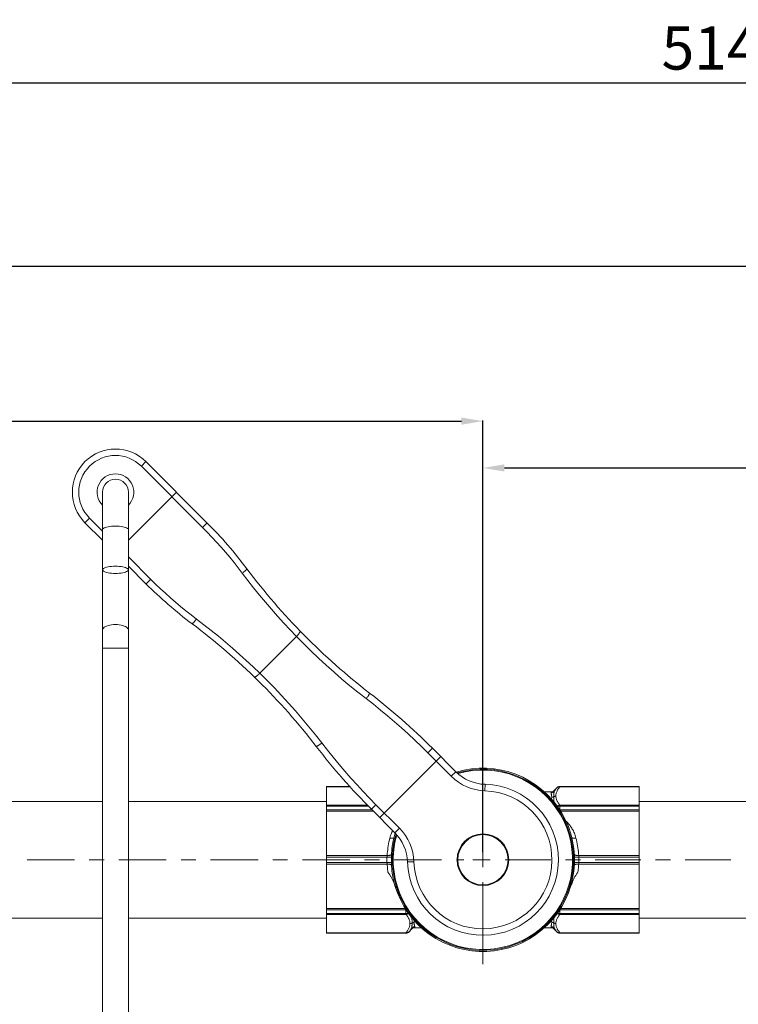
# Model space of a CAD drawing. Units: millimetres. Extents: x -952 to 1086, y 12 to 711.
# Drawn here: x -675 to -508, y 483 to 711 of the extents above; entities that cross this region are included whole.
import ezdxf

# ---------------------------------------------------------------- set-up
doc = ezdxf.new("R2010")
doc.units = ezdxf.units.MM
doc.linetypes.add('CENTRO2', pattern=[28.575, 19.05, -3.175, 3.175, -3.175])
for name, color, linetype, lineweight in [('Assi', 1, 'CENTRO2', 18), ('Disegno', 7, 'Continuous', 20), ('Quote', 1, 'Continuous', 18)]:
    doc.layers.add(name, color=color, linetype=linetype, lineweight=lineweight)
doc.styles.get("Standard").update_dxf_attribs({"font": 'ARIALUNI.TTF', "height": 10})
doc.dimstyles.get("Standard").update_dxf_attribs({"dimtxt": 10, "dimasz": 5, "dimexe": 0.18, "dimexo": 0.0625, "dimgap": 3, "dimtad": 1, "dimtoh": 1, "dimdec": 4, "dimdsep": 46, "dimtxsty": 'Standard', "dimcen": 0.09, "dimadec": 0, "dimazin": 0, "dimtfac": 1, "dimtdec": 4, "dimtofl": 0, "dimtmove": 0, "dimatfit": 3, "dimfxl": 1, "dimtolj": 1, "dimtzin": 0, "dimarcsym": 0})

# ---------------------------------------------------------------- blocks, each defined once
blk = doc.blocks.new('*D14')
at = {"layer": 'Defpoints', "color": 0, "transparency": 16777216}
for p in [(-567.39, 617.76), (-839.64, 532.59), (-567.39, 517.81)]:
    blk.add_point(p, dxfattribs=at)
at = {"layer": 'Quote', "color": 0, "lineweight": -2, "transparency": 16777216}
for p, q in [((-839.64, 532.65), (-839.64, 617.94)), ((-834.64, 617.76), (-572.39, 617.76)), ((-567.39, 517.87), (-567.39, 617.94))]:
    blk.add_line(p, q, dxfattribs=at)
at = {"layer": 'Quote', "color": 0, "transparency": 16777216}
for points in [[(-834.64, 618.59), (-834.64, 616.93), (-839.64, 617.76)], [(-572.39, 618.59), (-572.39, 616.93), (-567.39, 617.76)]]:
    blk.add_solid(points, dxfattribs=at)
at = {"layer": 'Quote', "color": 0, "transparency": 16777216, "insert": (-703.51, 625.78), "char_height": 10, "attachment_point": 5}
blk.add_mtext('\\A1;272', dxfattribs=at)
blk = doc.blocks.new('*D15')
at = {"layer": 'Defpoints', "color": 0, "transparency": 16777216}
for p in [(-415.14, 606.91), (-415.14, 545.59), (-567.39, 517.81)]:
    blk.add_point(p, dxfattribs=at)
at = {"layer": 'Quote', "color": 0, "lineweight": -2, "transparency": 16777216}
for p, q in [((-567.39, 517.87), (-567.39, 607.09)), ((-415.14, 545.65), (-415.14, 607.09)), ((-562.39, 606.91), (-420.14, 606.91))]:
    blk.add_line(p, q, dxfattribs=at)
at = {"layer": 'Quote', "color": 0, "transparency": 16777216}
for points in [[(-562.39, 607.75), (-562.39, 606.08), (-567.39, 606.91)], [(-420.14, 607.75), (-420.14, 606.08), (-415.14, 606.91)]]:
    blk.add_solid(points, dxfattribs=at)
at = {"layer": 'Quote', "color": 0, "transparency": 16777216, "insert": (-491.26, 615.02), "char_height": 10, "attachment_point": 5}
blk.add_mtext('\\A1;152', dxfattribs=at)
blk = doc.blocks.new('*D17')
at = {"layer": 'Defpoints', "color": 0, "transparency": 16777216}
for p in [(-415.14, 653.68), (-415.14, 545.59), (-864.64, 539.09)]:
    blk.add_point(p, dxfattribs=at)
at = {"layer": 'Quote', "color": 0, "lineweight": -2, "transparency": 16777216}
for p, q in [((-864.64, 539.15), (-864.64, 653.86)), ((-859.64, 653.68), (-420.14, 653.68)), ((-415.14, 545.65), (-415.14, 653.86))]:
    blk.add_line(p, q, dxfattribs=at)
at = {"layer": 'Quote', "color": 0, "transparency": 16777216}
for points in [[(-859.64, 654.52), (-859.64, 652.85), (-864.64, 653.68)], [(-420.14, 654.52), (-420.14, 652.85), (-415.14, 653.68)]]:
    blk.add_solid(points, dxfattribs=at)
at = {"layer": 'Quote', "color": 0, "transparency": 16777216, "insert": (-730.85, 661.79), "char_height": 10, "attachment_point": 5}
blk.add_mtext('\\A1;449.5', dxfattribs=at)
blk = doc.blocks.new('*D18')
at = {"layer": 'Defpoints', "color": 0, "transparency": 16777216}
for p in [(-350.14, 696.13), (-864.64, 539.09), (-350.14, 528.09)]:
    blk.add_point(p, dxfattribs=at)
at = {"layer": 'Quote', "color": 0, "lineweight": -2, "transparency": 16777216}
for p, q in [((-864.64, 539.15), (-864.64, 696.31)), ((-859.64, 696.13), (-355.14, 696.13)), ((-350.14, 528.15), (-350.14, 696.31))]:
    blk.add_line(p, q, dxfattribs=at)
at = {"layer": 'Quote', "color": 0, "transparency": 16777216}
for points in [[(-859.64, 696.96), (-859.64, 695.3), (-864.64, 696.13)], [(-355.14, 696.96), (-355.14, 695.3), (-350.14, 696.13)]]:
    blk.add_solid(points, dxfattribs=at)
at = {"layer": 'Quote', "color": 0, "transparency": 16777216, "insert": (-508.91, 704.24), "char_height": 10, "attachment_point": 5}
blk.add_mtext('\\A1;514.5', dxfattribs=at)

msp = doc.modelspace()

# ---------------------------------------------------------------- linework, layer by layer
at = {"layer": 'Assi'}
for points in [[(-662.09839, 516.09129), (-673.08629, 516.09129)], [(-655.23473, 516.09129), (-658.66658, 516.09129)], [(-640.81498, 516.09129), (-651.8029, 516.09129)], [(-633.95131, 516.09129), (-637.38315, 516.09129)], [(-619.53161, 516.09129), (-630.51944, 516.09129)], [(-612.66786, 516.09129), (-616.09973, 516.09129)], [(-598.24811, 516.09129), (-609.23607, 516.09129)], [(-591.38449, 516.09129), (-594.81632, 516.09129)], [(-576.96474, 516.09129), (-587.95262, 516.09129)], [(-571.81699, 516.09129), (-573.53287, 516.09129)], [(-567.38673, 516.09146), (-569.72707, 516.09146)], [(-567.38673, 516.09129), (-567.38673, 517.80738)], [(-567.38673, 516.09129), (-567.38673, 514.37537)], [(-567.38673, 516.09129), (-565.67086, 516.09129)], [(-562.23903, 516.09129), (-551.64902, 516.09129)], [(-548.21714, 516.09129), (-544.78535, 516.09129)], [(-541.35352, 516.09129), (-530.76351, 516.09129)], [(-527.33164, 516.09129), (-523.89989, 516.09129)], [(-520.46797, 516.09129), (-509.87801, 516.09129)], [(-567.38673, 510.94354), (-567.38673, 489.76129)]]:
    msp.add_lwpolyline(points, dxfattribs=at)
at = {"layer": 'Disegno'}
for points in [[(-645.52201, 608.36878), (-646.58271, 607.30803)], [(-646.58267, 607.3082), (-632.38716, 593.11234)], [(-645.52201, 608.36878), (-631.3799, 594.22666)], [(-655.59308, 15.29774), (-655.59308, 601.29462)], [(-649.59306, 590.15559), (-638.451, 601.29772)], [(-649.59306, 15.29774), (-649.59306, 601.29462)], [(-659.66413, 594.22666), (-658.60347, 595.2874)], [(-655.59308, 590.15559), (-659.66413, 594.22666)], [(-655.59308, 592.27691), (-658.60349, 595.28723)], [(-655.59308, 592.6054), (-655.58471, 592.66706), (-655.51787, 592.78919), (-655.38571, 592.90736), (-655.19115, 593.01881), (-654.93856, 593.12096), (-654.6336, 593.21156), (-654.28304, 593.28839), (-653.89471, 593.35023), (-653.47736, 593.39553), (-653.0402, 593.42309), (-652.59309, 593.43222)], [(-652.59307, 593.43222), (-652.14596, 593.42292), (-651.7088, 593.39553), (-651.29145, 593.3504), (-650.9031, 593.28839), (-650.55256, 593.21156), (-650.24759, 593.12096), (-649.995, 593.01864), (-649.80046, 592.90736), (-649.66829, 592.78919), (-649.60148, 592.66724), (-649.59308, 592.60522)], [(-631.37985, 594.22666), (-631.38011, 594.21512), (-631.392, 594.19238), (-631.41529, 594.15827), (-631.44983, 594.11314), (-631.49531, 594.05768), (-631.55107, 593.99274), (-631.61653, 593.91849), (-631.69112, 593.83581), (-631.77389, 593.74624), (-631.86397, 593.64995), (-631.96035, 593.54849), (-632.06198, 593.44273), (-632.16779, 593.33403), (-632.27657, 593.22379), (-632.38716, 593.11251)], [(-632.38711, 593.11251), (-631.29403, 592.00233), (-630.21825, 590.8751), (-629.15988, 589.73081), (-628.11868, 588.56929), (-627.09489, 587.39056), (-626.08943, 586.19597), (-625.10254, 584.98536), (-624.13408, 583.75891), (-623.18406, 582.51643)], [(-644.40791, 581.09172), (-649.59306, 586.27676)], [(-655.59026, 583.29778), (-655.58225, 583.36031), (-655.51785, 583.48158), (-655.38489, 583.59871), (-655.18755, 583.71154), (-654.93856, 583.81334), (-654.63459, 583.90257), (-654.27899, 583.98077), (-653.89471, 584.04261), (-653.48948, 584.08636), (-653.0556, 584.11375), (-652.59309, 584.12461)], [(-652.59307, 582.47079), (-653.0556, 582.48147), (-653.48948, 582.50903), (-653.89471, 582.55278), (-654.27897, 582.61445), (-654.63457, 582.69265), (-654.93858, 582.78205), (-655.18753, 582.88351), (-655.38489, 582.99651), (-655.51787, 583.11364), (-655.58223, 583.23508), (-655.59026, 583.29778)], [(-652.59307, 584.12461), (-652.13057, 584.11375), (-651.69668, 584.08619), (-651.29145, 584.04278), (-650.90719, 583.98077), (-650.55159, 583.90257), (-650.24759, 583.81334), (-649.99863, 583.71171), (-649.80127, 583.59871), (-649.66829, 583.48158), (-649.60393, 583.36048), (-649.5959, 583.29761)], [(-649.59588, 583.29778), (-649.60391, 583.23508), (-649.66831, 583.11364), (-649.80127, 582.99651), (-649.99861, 582.88351), (-650.24761, 582.78205), (-650.55157, 582.69265), (-650.90717, 582.61445), (-651.29145, 582.55278), (-651.69668, 582.50886), (-652.13057, 582.48147), (-652.59307, 582.47061)], [(-649.59306, 584.15561), (-645.52206, 580.08437)], [(-622.11199, 583.54462), (-622.10733, 583.52481), (-622.1156, 583.4957), (-622.1367, 583.45781), (-622.17034, 583.41061), (-622.2162, 583.35566), (-622.27391, 583.29296), (-622.34263, 583.2232), (-622.42179, 583.14706), (-622.51054, 583.06593), (-622.60782, 582.98014), (-622.71268, 582.89057), (-622.82391, 582.79842), (-622.9404, 582.70488), (-623.06085, 582.61031), (-623.18401, 582.51626)], [(-623.18401, 582.51643), (-621.87789, 580.80508), (-620.54886, 579.11337), (-619.19705, 577.44129), (-617.82241, 575.78885), (-616.42543, 574.15639), (-615.00725, 572.54547), (-613.56849, 570.95624), (-612.10898, 569.38855), (-610.62888, 567.84274)], [(-645.52201, 580.08454), (-645.5106, 580.08454), (-645.48778, 580.09643), (-645.45363, 580.11968), (-645.40863, 580.1543), (-645.3532, 580.19995), (-645.28809, 580.25576), (-645.21385, 580.32105), (-645.13134, 580.39563), (-645.04159, 580.47832), (-644.94543, 580.56858), (-644.84393, 580.66504), (-644.7383, 580.76667), (-644.6296, 580.87243), (-644.5191, 580.98113), (-644.40795, 581.09172)], [(-633.81183, 571.88866), (-635.05435, 572.83864), (-636.28097, 573.80723), (-637.49145, 574.79408), (-638.68612, 575.79936), (-639.86465, 576.82324), (-641.02621, 577.86435), (-642.17049, 578.92268), (-643.29777, 579.99859), (-644.40791, 581.09154)], [(-652.59307, 570.61397), (-653.0402, 570.59968), (-653.47736, 570.55747), (-653.89471, 570.48823), (-654.28306, 570.39349), (-654.6336, 570.27532), (-654.93858, 570.13631), (-655.19117, 569.9799), (-655.38571, 569.8092), (-655.51787, 569.62799), (-655.58468, 569.44075), (-655.59308, 569.34583)], [(-649.59306, 569.34601), (-649.60146, 569.44075), (-649.66829, 569.62799), (-649.80046, 569.8092), (-649.99502, 569.9799), (-650.24761, 570.13631), (-650.55256, 570.27532), (-650.90312, 570.39349), (-651.29145, 570.48823), (-651.7088, 570.55747), (-652.14596, 570.59968), (-652.59307, 570.61397)], [(-634.83993, 570.81672), (-634.8203, 570.81189), (-634.79132, 570.81999), (-634.75312, 570.84135), (-634.70618, 570.87494), (-634.65106, 570.92076), (-634.58831, 570.97829), (-634.51859, 571.04719), (-634.44263, 571.12626), (-634.36137, 571.21514), (-634.27554, 571.31247), (-634.18606, 571.4172), (-634.09398, 571.5283), (-634.00028, 571.64509), (-633.90584, 571.76532), (-633.81183, 571.88849)], [(-619.13809, 559.33353), (-620.68395, 560.81354), (-622.25156, 562.27305), (-623.84086, 563.71173), (-625.45201, 565.13007), (-627.08429, 566.52706), (-628.73678, 567.90165), (-630.40877, 569.25351), (-632.10052, 570.58245), (-633.81183, 571.88866)], [(-609.78229, 569.11725), (-609.76463, 569.08728), (-609.75882, 569.04594), (-609.76498, 568.99426), (-609.78315, 568.93242), (-609.81304, 568.86145), (-609.85434, 568.7817), (-609.90653, 568.69419), (-609.96919, 568.5998), (-610.04153, 568.49989), (-610.12275, 568.39499), (-610.21202, 568.28681), (-610.30836, 568.17622), (-610.41072, 568.0646), (-610.51795, 567.95298), (-610.62892, 567.84257)], [(-619.24838, 559.22259), (-610.62888, 567.84257)], [(-610.62888, 567.84274), (-608.94431, 566.13397), (-607.23064, 564.45122), (-605.48798, 562.79447), (-603.71599, 561.16322), (-601.91572, 559.55883), (-600.08964, 557.98322), (-598.23885, 556.4381), (-596.36283, 554.92277), (-594.46186, 553.43707)], [(-649.59306, 565.11991), (-655.59308, 565.11991)], [(-620.41256, 558.48689), (-620.38259, 558.46915), (-620.34151, 558.46347), (-620.28975, 558.4695), (-620.22795, 558.48758), (-620.15685, 558.51755), (-620.07705, 558.5589), (-619.98955, 558.61092), (-619.89524, 558.67379), (-619.7952, 558.74614), (-619.69047, 558.82727), (-619.58225, 558.91667), (-619.47171, 559.01279), (-619.36004, 559.11528), (-619.24842, 559.22242)], [(-604.7326, 543.16655), (-606.21808, 545.06739), (-607.73358, 546.94324), (-609.27875, 548.79429), (-610.8541, 550.62036), (-612.4587, 552.42077), (-614.08982, 554.19241), (-615.74666, 555.93528), (-617.42946, 557.64887), (-619.13814, 559.33353)], [(-593.66183, 554.74087), (-593.65347, 554.72382), (-593.65532, 554.6935), (-593.66755, 554.65095), (-593.68991, 554.59583), (-593.72207, 554.52917), (-593.76389, 554.45148), (-593.8147, 554.3638), (-593.874, 554.26734), (-593.94118, 554.16261), (-594.01547, 554.05099), (-594.096, 553.93403), (-594.18186, 553.81293), (-594.27217, 553.68856), (-594.36579, 553.56282), (-594.46191, 553.43707)], [(-594.46186, 553.43724), (-592.78936, 552.13241), (-591.13709, 550.8045), (-589.50523, 549.45351), (-587.89366, 548.07978), (-586.30285, 546.68331), (-584.73378, 545.26513), (-583.18693, 543.82646), (-581.66213, 542.36626), (-580.15964, 540.88504)], [(-606.03618, 542.36643), (-606.01921, 542.35799), (-605.98911, 542.35988), (-605.94631, 542.37211), (-605.89127, 542.39451), (-605.82456, 542.42655), (-605.74692, 542.46858), (-605.65933, 542.51939), (-605.56269, 542.57848), (-605.45801, 542.64583), (-605.34656, 542.7199), (-605.2296, 542.80051), (-605.10833, 542.8863), (-604.98413, 542.97673), (-604.85839, 543.07026), (-604.7326, 543.16655)], [(-592.18048, 528.86433), (-593.66161, 530.36682), (-595.12173, 531.89145), (-596.56075, 533.43847), (-597.9787, 535.00736), (-599.37513, 536.59813), (-600.74899, 538.20958), (-602.09986, 539.84169), (-603.42777, 541.49379), (-604.7326, 543.16655)], [(-579.93945, 541.10604), (-580.15968, 540.88487)], [(-580.15964, 540.88504), (-574.72263, 535.44799)], [(-579.72947, 541.31774), (-579.93945, 541.10604)], [(-579.53896, 541.51136), (-579.72952, 541.31757)], [(-579.37622, 541.6781), (-579.539, 541.51136)], [(-579.24832, 541.81091), (-579.37627, 541.67793)], [(-579.11345, 541.96025), (-579.11775, 541.95267), (-579.1336, 541.93407), (-579.1609, 541.90375), (-579.19927, 541.86259), (-579.24832, 541.81091)], [(-579.11345, 541.96025), (-573.66201, 536.50873)], [(-567.38673, 521.23895), (-567.38673, 542.42121)], [(-591.31602, 525.87855), (-577.17394, 540.02049)], [(-573.66197, 536.50873), (-574.72267, 535.44799)], [(-603.63671, 533.09137), (-598.27386, 533.09137)], [(-603.63671, 499.09138), (-603.63671, 533.0912)], [(-603.63671, 533.07949), (-598.26323, 533.07949)], [(-603.63671, 533.00404), (-598.19501, 533.00404)], [(-566.8803, 533.58402), (-566.92371, 532.08463)], [(-553.12391, 531.84132), (-551.57551, 531.84132)], [(-550.83959, 531.94484), (-550.90483, 531.88102), (-550.97576, 531.8234), (-551.05172, 531.7725), (-551.13204, 531.72849), (-551.21623, 531.69215), (-551.30334, 531.66355), (-551.39283, 531.64288), (-551.48378, 531.63039), (-551.57551, 531.62626)], [(-551.57551, 531.62635), (-551.57551, 531.84123)], [(-550.95268, 530.94783), (-550.94902, 531.15781), (-550.94695, 531.25229), (-550.9432, 531.34161), (-550.93778, 531.42584), (-550.93145, 531.50447), (-550.92322, 531.57906), (-550.9131, 531.64943), (-550.90169, 531.71566), (-550.88843, 531.77819), (-550.8734, 531.83727), (-550.85703, 531.89291), (-550.83959, 531.94476)], [(-550.83959, 532.1643), (-550.28381, 532.76822)], [(-550.83959, 531.94484), (-550.78365, 532.04604), (-550.72608, 532.1438), (-550.66686, 532.23862), (-550.60589, 532.33095), (-550.5434, 532.42087), (-550.47984, 532.50829), (-550.41546, 532.59313), (-550.35017, 532.67589), (-550.28381, 532.75685)], [(-550.83959, 531.94484), (-550.83959, 532.1643)], [(-550.46731, 530.82717), (-550.46098, 531.01527), (-550.44397, 531.19657), (-550.4161, 531.37106), (-550.37631, 531.53841), (-550.32571, 531.69895), (-550.26831, 531.8532), (-550.20445, 532.00143), (-550.13386, 532.14363), (-550.05928, 532.28065), (-549.9809, 532.41243), (-549.89852, 532.53912), (-549.8139, 532.66151), (-549.72752, 532.77976), (-549.63885, 532.89397), (-549.54794, 533.00387)], [(-550.28381, 532.75685), (-550.21861, 532.82145), (-550.14769, 532.87984), (-550.07172, 532.93152), (-549.99132, 532.97579), (-549.90722, 533.01282), (-549.8201, 533.04159), (-549.73062, 533.06278), (-549.63967, 533.07535), (-549.54794, 533.07949)], [(-550.28381, 532.75685), (-550.22137, 532.81576), (-550.15208, 532.8683), (-550.07676, 532.91326), (-549.99662, 532.94995), (-549.91222, 532.9782), (-549.82424, 532.99801), (-549.73333, 533.00938), (-549.64087, 533.01127), (-549.54794, 533.00387)], [(-550.28381, 532.75685), (-550.28381, 532.76839)], [(-549.5479, 533.00404), (-549.5479, 533.09137)], [(-549.5479, 533.09137), (-531.13675, 533.09137)], [(-549.5479, 533.07949), (-531.13675, 533.07949)], [(-549.5479, 533.00404), (-531.13675, 533.00404)], [(-531.1367, 499.09138), (-531.1367, 533.0912)], [(-655.59308, 529.59133), (-839.63669, 529.59133)], [(-603.63671, 529.59133), (-649.59306, 529.59133)], [(-551.4365, 530.59643), (-551.439, 530.71451), (-551.44429, 530.82304), (-551.45247, 530.92277), (-551.46453, 531.01398), (-551.47935, 531.09726), (-551.49429, 531.17375), (-551.50889, 531.24385), (-551.52357, 531.30802), (-551.53671, 531.36693), (-551.54803, 531.42093), (-551.55794, 531.47011), (-551.5656, 531.51507), (-551.57107, 531.55589), (-551.57439, 531.59293), (-551.57551, 531.62635)], [(-551.46979, 530.16356), (-551.46483, 530.20455), (-551.45476, 530.30308), (-551.44688, 530.40144), (-551.4408, 530.49928), (-551.43654, 530.59635)], [(-550.95195, 530.71055), (-551.0019, 530.68687), (-551.05319, 530.66577), (-551.10564, 530.64742), (-551.15917, 530.63175), (-551.21356, 530.619), (-551.26872, 530.60901), (-551.32436, 530.60186), (-551.38034, 530.59764), (-551.4365, 530.59643)], [(-550.90673, 529.6064), (-550.96306, 529.57005)], [(-550.90673, 529.6064), (-550.95681, 529.56291)], [(-550.95195, 530.71055), (-550.95328, 530.83251), (-550.95272, 530.94775)], [(-550.94747, 530.22901), (-550.95065, 530.41763), (-550.9519, 530.51375), (-550.95246, 530.61142), (-550.95195, 530.71055)], [(-550.95195, 530.71055), (-550.90203, 530.73458), (-550.85075, 530.75603), (-550.79821, 530.77463), (-550.74472, 530.79065), (-550.69025, 530.80383), (-550.63513, 530.81416), (-550.57944, 530.82166), (-550.52346, 530.82614), (-550.46726, 530.82786)], [(-550.90673, 529.6064), (-550.91564, 529.69201), (-550.92361, 529.77865), (-550.93071, 529.8665), (-550.93644, 529.9553), (-550.94088, 530.04548), (-550.94471, 530.13651), (-550.94751, 530.22893)], [(-550.10036, 528.5038), (-550.21289, 528.64375), (-550.31934, 528.77949), (-550.41989, 528.91083), (-550.51485, 529.03779), (-550.60438, 529.16009), (-550.68805, 529.27825), (-550.76617, 529.39211), (-550.83903, 529.5015), (-550.90673, 529.60631)], [(-549.5479, 528.74271), (-549.63536, 528.84839), (-549.72097, 528.9582), (-549.80451, 529.07224), (-549.88668, 529.19015), (-549.96695, 529.3121), (-550.04356, 529.43897), (-550.11685, 529.57057), (-550.1864, 529.70708), (-550.25001, 529.84928), (-550.30776, 529.99707), (-550.35943, 530.15038), (-550.40159, 530.31006), (-550.43307, 530.47603), (-550.45495, 530.64854), (-550.46731, 530.82708)], [(-421.1367, 529.59133), (-531.1367, 529.59133)], [(-593.97886, 528.55186), (-603.63676, 528.55186)], [(-594.16709, 528.74271), (-603.63671, 528.74271)], [(-603.63671, 527.65579), (-593.0933, 527.65579)], [(-603.63671, 527.35822), (-592.79573, 527.35822)], [(-593.25556, 527.81805), (-593.24824, 527.82227), (-593.22942, 527.8382), (-593.19919, 527.86542), (-593.15803, 527.90383), (-593.10631, 527.95293), (-593.04451, 528.0121), (-592.89392, 528.15834)], [(-587.80413, 522.36662), (-593.25556, 527.81796)], [(-592.89392, 528.15834), (-592.71275, 528.33585)], [(-592.71275, 528.33593), (-592.50893, 528.53721)], [(-592.50893, 528.53721), (-592.18048, 528.86424)], [(-586.74347, 523.42728), (-592.18052, 528.86433)], [(-550.1004, 528.5038), (-550.12784, 528.48382)], [(-550.05799, 528.44928), (-550.1004, 528.5038)], [(-550.10036, 528.5038), (-550.04593, 528.54548), (-549.98891, 528.58372), (-549.92979, 528.61852), (-549.86881, 528.64935), (-549.80641, 528.67622), (-549.74272, 528.69913), (-549.67816, 528.71774), (-549.61309, 528.73238), (-549.5479, 528.74263)], [(-550.05799, 528.44928), (-550.08873, 528.4268)], [(-550.05799, 528.44928), (-549.97927, 528.48003), (-549.89723, 528.50561), (-549.81239, 528.52576), (-549.72541, 528.54014), (-549.63704, 528.54893), (-549.54794, 528.55177)], [(-531.1367, 528.74271), (-549.5479, 528.74271)], [(-549.5479, 527.65579), (-549.5479, 528.74263)], [(-531.1367, 528.55186), (-549.5479, 528.55186)], [(-549.5479, 527.65579), (-531.13675, 527.65579)], [(-549.37732, 527.35822), (-531.13675, 527.35822)], [(-545.80751, 521.13095), (-545.89231, 521.43506), (-545.98347, 521.72686), (-546.08127, 522.00652), (-546.18622, 522.2736), (-546.29775, 522.52845), (-546.41333, 522.77228), (-546.53279, 523.00508), (-546.6563, 523.22686), (-546.78243, 523.4389), (-546.91081, 523.64113), (-547.04189, 523.83354), (-547.1747, 524.01751), (-547.3094, 524.19329), (-547.44591, 524.36047), (-547.58385, 524.51972), (-547.72316, 524.67147), (-547.86385, 524.81556), (-548.00505, 524.95164), (-548.12593, 525.06129)], [(-588.3091, 522.87167), (-588.36577, 522.76074), (-588.48053, 522.51786), (-588.59108, 522.26421), (-588.69512, 521.99885), (-588.79188, 521.72127), (-588.88219, 521.43205), (-588.9659, 521.13095)], [(-587.80413, 522.36662), (-586.74347, 523.42728)], [(-588.9659, 521.13095), (-589.07253, 520.68748), (-589.17003, 520.24203), (-589.25844, 519.79416), (-589.33772, 519.34389), (-589.40787, 518.89129), (-589.46872, 518.43766), (-589.52013, 517.98308), (-589.56229, 517.52729), (-589.59498, 517.07039)], [(-588.9659, 521.13095), (-588.84627, 521.10812), (-588.72849, 521.0915), (-588.61425, 521.08125), (-588.50534, 521.07764), (-588.40345, 521.08048), (-588.31004, 521.09004), (-588.22654, 521.10588), (-588.15424, 521.12785), (-588.09425, 521.15584), (-588.04744, 521.18917), (-588.01458, 521.22732), (-587.99607, 521.26987)], [(-545.80751, 521.13095), (-545.92719, 521.10812), (-546.04492, 521.0915), (-546.15921, 521.08125), (-546.26812, 521.07764), (-546.36997, 521.08048), (-546.46337, 521.09004), (-546.54692, 521.10588), (-546.61913, 521.12785), (-546.67921, 521.15584), (-546.72602, 521.18917), (-546.75888, 521.22732), (-546.77739, 521.26987)], [(-545.1784, 517.07039), (-545.21117, 517.52721), (-545.25328, 517.98308), (-545.30474, 518.43757), (-545.36559, 518.89138), (-545.4357, 519.34398), (-545.51507, 519.79425), (-545.60343, 520.24203), (-545.70093, 520.68748), (-545.80751, 521.13086)], [(-589.59498, 517.07039), (-603.63676, 517.07039)], [(-589.62659, 516.72493), (-603.63676, 516.72493)], [(-589.62659, 516.72493), (-589.62973, 516.61925), (-589.63223, 516.51357), (-589.63417, 516.40789), (-589.63563, 516.3023), (-589.63645, 516.1968), (-589.63671, 516.09138)], [(-589.63671, 516.09138), (-589.63649, 515.98828), (-589.63567, 515.88433), (-589.63425, 515.77934), (-589.63231, 515.67306), (-589.62977, 515.566), (-589.62663, 515.45782)], [(-589.59498, 517.07039), (-589.60165, 517.01466), (-589.60768, 516.95799), (-589.61324, 516.90054), (-589.61823, 516.84241), (-589.62267, 516.78375), (-589.62663, 516.72493)], [(-589.62659, 516.72493), (-589.41893, 516.71942)], [(-589.59498, 517.07039), (-589.49219, 517.06703), (-589.39047, 517.06772), (-589.29099, 517.07263), (-589.19466, 517.08141), (-589.10259, 517.09433), (-589.01581, 517.11104), (-588.93516, 517.13128), (-588.86143, 517.15505), (-588.79563, 517.18183), (-588.73827, 517.21172), (-588.69004, 517.24402), (-588.65145, 517.27847), (-588.6229, 517.31499), (-588.60464, 517.35288), (-588.59689, 517.39173)], [(-589.41893, 516.7195), (-589.22032, 516.71589)], [(-589.22032, 516.71589), (-589.12718, 516.71485), (-589.03946, 516.71425), (-588.9582, 516.71425), (-588.88421, 516.71485), (-588.81837, 516.71589), (-588.76131, 516.71752), (-588.71377, 516.71942), (-588.67621, 516.72191), (-588.64908, 516.72502), (-588.63268, 516.72829), (-588.62708, 516.73199)], [(-545.1784, 517.07039), (-545.28127, 517.06703), (-545.38299, 517.0678), (-545.48247, 517.07263), (-545.5788, 517.08141), (-545.67087, 517.09433), (-545.75765, 517.11104), (-545.8383, 517.13128), (-545.91199, 517.15505), (-545.97783, 517.18183), (-546.03519, 517.21172), (-546.08342, 517.24402), (-546.12201, 517.27847), (-546.15056, 517.31499), (-546.16882, 517.35288), (-546.17657, 517.39173)], [(-545.35448, 516.7195), (-545.55314, 516.71589), (-545.64633, 516.71477), (-545.73396, 516.71434), (-545.81531, 516.71434), (-545.88925, 516.71477), (-545.95509, 516.71597), (-546.01207, 516.71752), (-546.05961, 516.7195), (-546.0972, 516.72191), (-546.12429, 516.72502), (-546.14078, 516.72829), (-546.14638, 516.73199)], [(-545.14683, 516.72493), (-545.35453, 516.71942)], [(-531.1367, 517.07039), (-545.17844, 517.07039)], [(-545.14683, 516.72493), (-545.15079, 516.78375), (-545.15518, 516.84232), (-545.16018, 516.90046), (-545.16578, 516.95799), (-545.17181, 517.01466), (-545.17844, 517.0703)], [(-531.1367, 516.72493), (-545.14687, 516.72493)], [(-545.13671, 516.09138), (-545.13697, 516.19697), (-545.13783, 516.30247), (-545.13925, 516.40815), (-545.14119, 516.51374), (-545.14373, 516.61934), (-545.14683, 516.72484)], [(-545.14683, 515.45782), (-545.14369, 515.566), (-545.14115, 515.67323), (-545.13921, 515.77942), (-545.13774, 515.88441), (-545.13693, 515.98845), (-545.13675, 516.09129)], [(-603.63671, 515.45782), (-589.62659, 515.45782)], [(-603.63671, 515.11237), (-589.59498, 515.11237)], [(-589.62659, 515.45782), (-589.41893, 515.46325)], [(-589.62659, 515.45782), (-589.62267, 515.39883), (-589.61823, 515.34035), (-589.61324, 515.28212), (-589.60768, 515.22459), (-589.60165, 515.168), (-589.59498, 515.11237)], [(-589.59498, 515.11237), (-589.49219, 515.11564), (-589.39047, 515.11486), (-589.29095, 515.11004), (-589.19466, 515.10117), (-589.10255, 515.08825), (-589.01577, 515.07163), (-588.93511, 515.05139), (-588.86143, 515.02762), (-588.79559, 515.00075), (-588.73827, 514.97094), (-588.69004, 514.93856), (-588.65145, 514.90411), (-588.62286, 514.86768), (-588.60464, 514.82978), (-588.59689, 514.79085)], [(-589.59498, 515.11237), (-589.57254, 514.78724), (-589.54576, 514.46538), (-589.51462, 514.14653), (-589.47931, 513.83079), (-589.43965, 513.51806), (-589.39581, 513.20843)], [(-589.41893, 515.46325), (-589.22032, 515.46669), (-589.12713, 515.46773), (-589.0395, 515.46824), (-588.95815, 515.46824), (-588.88417, 515.46773), (-588.81832, 515.46669), (-588.76139, 515.46514), (-588.71385, 515.46316), (-588.67626, 515.46067), (-588.64913, 515.45765), (-588.63268, 515.45429), (-588.62708, 515.45067)], [(-584.87937, 515.58495), (-583.38003, 515.62827)], [(-545.1784, 515.11237), (-545.28127, 515.11564), (-545.38299, 515.11486), (-545.48247, 515.11004), (-545.5788, 515.10117), (-545.67087, 515.08825), (-545.75765, 515.07163), (-545.8383, 515.05139), (-545.91199, 515.02762), (-545.97783, 515.00075), (-546.03519, 514.97094), (-546.08342, 514.93856), (-546.12196, 514.90411), (-546.15056, 514.86768), (-546.16882, 514.82978), (-546.17657, 514.79085)], [(-545.55309, 515.46678), (-545.64628, 515.46773), (-545.73396, 515.46833), (-545.81526, 515.46833), (-545.88925, 515.46773), (-545.95509, 515.46678), (-546.01211, 515.46514), (-546.05965, 515.46316), (-546.0972, 515.46067), (-546.12438, 515.45765), (-546.14078, 515.45429), (-546.14638, 515.45067)], [(-545.35448, 515.46325), (-545.55314, 515.46669)], [(-545.37765, 513.20843), (-545.33429, 513.51324), (-545.29497, 513.82313), (-545.2597, 514.13792), (-545.22857, 514.4578), (-545.20143, 514.78258), (-545.17844, 515.11228)], [(-545.14683, 515.45782), (-545.35453, 515.46325)], [(-545.1784, 515.11237), (-545.17181, 515.168), (-545.16578, 515.22459), (-545.16018, 515.28204), (-545.15518, 515.34026), (-545.15079, 515.39883), (-545.14683, 515.45774)], [(-545.1784, 515.11237), (-531.1367, 515.11237)], [(-545.14683, 515.45782), (-531.1367, 515.45782)], [(-587.61504, 509.58161), (-587.69242, 509.80778), (-587.76951, 510.02534), (-587.84642, 510.23454), (-587.92406, 510.4347), (-588.00222, 510.62659), (-588.07952, 510.81151), (-588.15588, 510.98936), (-588.23171, 511.16024), (-588.30668, 511.32543), (-588.38084, 511.48477), (-588.45448, 511.63842), (-588.52756, 511.78733), (-588.60021, 511.93168), (-588.67255, 512.07112), (-588.74464, 512.206), (-588.81639, 512.33639), (-588.888, 512.46223), (-588.95957, 512.58349), (-589.0311, 512.70002), (-589.10272, 512.81173), (-589.17498, 512.91862), (-589.24784, 513.02033), (-589.32144, 513.11688), (-589.39577, 513.20835)], [(-545.37765, 513.20843), (-545.46089, 513.10543), (-545.54353, 512.99553), (-545.62574, 512.87882), (-545.70761, 512.75497), (-545.78917, 512.62432), (-545.87086, 512.48729), (-545.95277, 512.34415), (-546.03506, 512.19471), (-546.11761, 512.03908), (-546.2006, 511.87777), (-546.2841, 511.71025), (-546.36816, 511.53601), (-546.45317, 511.35497), (-546.53904, 511.16713), (-546.62559, 510.97041), (-546.71357, 510.76526), (-546.8028, 510.55115), (-546.89164, 510.32618), (-546.97992, 510.08916), (-547.06868, 509.84094), (-547.15838, 509.58161)], [(-585.3961, 504.82445), (-603.63671, 504.82445)], [(-585.22552, 504.52688), (-603.63671, 504.52688)], [(-585.22552, 504.52688), (-585.22552, 503.43995)], [(-531.1367, 504.52688), (-549.5479, 504.52688)], [(-549.5479, 503.43995), (-549.5479, 504.52679)], [(-531.1367, 504.82445), (-549.37732, 504.82445)], [(-655.59308, 502.59134), (-839.63669, 502.59134)], [(-603.63671, 502.59134), (-649.59306, 502.59134)], [(-603.63671, 503.6309), (-585.22556, 503.6309)], [(-603.63671, 503.43995), (-585.22556, 503.43995)], [(-584.71539, 503.73339), (-584.79419, 503.70255), (-584.87623, 503.67697), (-584.96107, 503.65691), (-585.04806, 503.64252), (-585.13642, 503.63365), (-585.22552, 503.6309)], [(-584.67306, 503.67896), (-584.72753, 503.63718), (-584.78455, 503.59886), (-584.84367, 503.56415), (-584.90461, 503.53331), (-584.96705, 503.50644), (-585.03074, 503.48345), (-585.09525, 503.46484), (-585.16037, 503.4502), (-585.22552, 503.43995)], [(-585.22552, 503.43995), (-585.13569, 503.33117), (-585.04831, 503.21869), (-584.96331, 503.10242), (-584.88024, 502.98305), (-584.79966, 502.85988), (-584.72275, 502.7313), (-584.64894, 502.59763), (-584.57888, 502.45862), (-584.51501, 502.31315), (-584.45679, 502.16027), (-584.40494, 502.00085), (-584.36356, 501.836), (-584.33419, 501.66599), (-584.31528, 501.49046), (-584.30697, 501.30925)], [(-584.71543, 503.73347), (-584.68473, 503.75578)], [(-584.71539, 503.73339), (-584.67306, 503.67896)], [(-584.67306, 503.67896), (-584.55997, 503.53822), (-584.45322, 503.40197), (-584.35249, 503.27037), (-584.25741, 503.14333), (-584.16805, 503.02103), (-584.08451, 502.90329), (-584.00665, 502.7896), (-583.93421, 502.68074), (-583.86686, 502.57652)], [(-584.67301, 503.67887), (-584.64558, 503.69876)], [(-583.8669, 502.57678), (-583.81695, 502.62011)], [(-583.8669, 502.57678), (-583.81071, 502.61278)], [(-583.82169, 501.64497), (-583.82255, 501.76228), (-583.82431, 501.88535), (-583.82759, 502.01368), (-583.83306, 502.14684), (-583.84107, 502.28464), (-583.85222, 502.42778), (-583.86682, 502.57661)], [(-550.96301, 502.61253), (-550.90673, 502.57635)], [(-550.90673, 502.57635), (-550.95681, 502.61976)], [(-550.95195, 501.66848), (-550.94915, 501.86141), (-550.94742, 501.9558), (-550.94454, 502.04865), (-550.94079, 502.1402), (-550.93623, 502.23012), (-550.9305, 502.31883), (-550.92348, 502.40608), (-550.91543, 502.49186), (-550.90677, 502.57627)], [(-550.90673, 502.57635), (-550.83908, 502.68108), (-550.76625, 502.79038), (-550.68818, 502.90424), (-550.60446, 503.02241), (-550.51498, 503.14471), (-550.42002, 503.27166), (-550.31943, 503.40309), (-550.21293, 503.53883), (-550.1004, 503.67887)], [(-550.46769, 501.34878), (-550.45538, 501.5293), (-550.43354, 501.70319), (-550.40211, 501.87028), (-550.36012, 502.03022), (-550.30853, 502.18361), (-550.25083, 502.33132), (-550.18744, 502.47343), (-550.11797, 502.60994), (-550.04481, 502.74155), (-549.96833, 502.86832), (-549.8881, 502.99045), (-549.80581, 503.10853), (-549.72196, 503.223), (-549.63596, 503.33341), (-549.54794, 503.43987)], [(-550.10036, 503.67896), (-550.12784, 503.69885)], [(-550.10036, 503.67896), (-550.05799, 503.7333)], [(-550.10036, 503.67896), (-550.04593, 503.63718), (-549.98891, 503.59886), (-549.92979, 503.56415), (-549.86881, 503.53331), (-549.80641, 503.50644), (-549.74272, 503.48345), (-549.67816, 503.46484), (-549.61309, 503.4502), (-549.5479, 503.43995)], [(-550.05799, 503.73339), (-550.08873, 503.75578)], [(-550.05799, 503.73339), (-549.97931, 503.70255), (-549.89727, 503.67697), (-549.81239, 503.65691), (-549.72536, 503.64252), (-549.637, 503.63374), (-549.54794, 503.6309)], [(-549.5479, 503.6309), (-531.13675, 503.6309)], [(-549.5479, 503.43995), (-531.13675, 503.43995)], [(-421.1367, 502.59134), (-531.1367, 502.59134)], [(-584.30693, 501.30933), (-584.31042, 501.16007), (-584.32433, 501.00892), (-584.34857, 500.85587), (-584.38363, 500.69938), (-584.42914, 500.54116), (-584.48332, 500.38493), (-584.54688, 500.2311), (-584.61918, 500.07952), (-584.69683, 499.93276), (-584.78011, 499.79073), (-584.86861, 499.65353), (-584.95792, 499.52348), (-585.04642, 499.40135), (-585.13565, 499.28646), (-585.22552, 499.17854)], [(-583.93383, 500.23782), (-583.99183, 500.13318), (-584.05117, 500.03275), (-584.11181, 499.93586), (-584.17429, 499.84172), (-584.23807, 499.75051), (-584.30163, 499.66361), (-584.36455, 499.5811), (-584.42721, 499.50195), (-584.48965, 499.42581)], [(-584.48961, 499.41427), (-583.93383, 500.01837)], [(-583.77156, 501.4486), (-583.87156, 501.40089), (-583.92302, 501.37953), (-583.97564, 501.36101), (-584.02934, 501.34525), (-584.08382, 501.33224), (-584.13898, 501.32217), (-584.19453, 501.31493), (-584.25047, 501.31062), (-584.30646, 501.30933)], [(-583.19787, 500.55641), (-583.28964, 500.55219), (-583.38067, 500.5397), (-583.47007, 500.51903), (-583.55728, 500.49052), (-583.64134, 500.454), (-583.72178, 500.41016), (-583.79774, 500.35918), (-583.86858, 500.30164), (-583.93387, 500.23774)], [(-583.93383, 500.23782), (-583.9197, 500.27934), (-583.90626, 500.323), (-583.89365, 500.36925), (-583.88206, 500.41766), (-583.87156, 500.46838), (-583.86204, 500.52187), (-583.8536, 500.57811), (-583.84641, 500.63711), (-583.83999, 500.69921), (-583.83482, 500.7644), (-583.83082, 500.8327), (-583.82746, 500.90488), (-583.825, 500.98067), (-583.82126, 501.23337)], [(-583.93383, 500.01846), (-583.93383, 500.23782)], [(-583.82143, 501.42483), (-583.82169, 501.64497)], [(-583.82121, 501.23337), (-583.82078, 501.32673), (-583.82143, 501.42474)], [(-583.33731, 501.54024), (-583.39342, 501.53878), (-583.4494, 501.53438), (-583.50495, 501.52715), (-583.56008, 501.51699), (-583.61438, 501.50415), (-583.66786, 501.48831), (-583.72032, 501.4697), (-583.7716, 501.4486)], [(-583.19787, 500.55641), (-583.19864, 500.58285), (-583.20071, 500.61161), (-583.20433, 500.64288), (-583.20932, 500.6769), (-583.21574, 500.71359), (-583.22345, 500.75321), (-583.23245, 500.79601), (-583.24274, 500.84201), (-583.25363, 500.89161), (-583.26543, 500.94493), (-583.27792, 501.00203), (-583.29007, 501.06344), (-583.30191, 501.1295), (-583.31341, 501.20021), (-583.32284, 501.27626), (-583.32968, 501.35825), (-583.33451, 501.44602), (-583.33735, 501.54015)], [(-583.33731, 501.54024), (-583.33421, 501.64497), (-583.32796, 501.75676), (-583.31849, 501.87631), (-583.30505, 502.00412), (-583.30324, 502.01868)], [(-583.19787, 500.34135), (-583.19787, 500.55632)], [(-583.19787, 500.34135), (-581.64951, 500.34135)], [(-553.12391, 500.34135), (-551.57551, 500.34135)], [(-551.57551, 500.55641), (-551.57426, 500.59034), (-551.57086, 500.62789), (-551.56539, 500.66941), (-551.55746, 500.7148), (-551.54743, 500.76466), (-551.53593, 500.81918), (-551.52275, 500.87835), (-551.50807, 500.94269), (-551.49347, 501.01288), (-551.47874, 501.08902), (-551.46406, 501.1717), (-551.45226, 501.26196), (-551.44412, 501.36041), (-551.43891, 501.46746), (-551.4365, 501.58365)], [(-550.83959, 500.23782), (-550.90483, 500.30164), (-550.97576, 500.35926), (-551.05172, 500.41016), (-551.13204, 500.45409), (-551.21623, 500.49052), (-551.3033, 500.51903), (-551.39283, 500.53978), (-551.48378, 500.55227), (-551.57551, 500.55641)], [(-551.57551, 500.34135), (-551.57551, 500.55632)], [(-551.43645, 501.58365), (-551.44076, 501.68183), (-551.44692, 501.78079), (-551.4548, 501.88027), (-551.46501, 501.97958), (-551.46979, 502.01911)], [(-550.95195, 501.46944), (-551.0019, 501.49304), (-551.05319, 501.51414), (-551.10564, 501.53249), (-551.15912, 501.54816), (-551.21356, 501.56091), (-551.26868, 501.5709), (-551.32427, 501.57805), (-551.38034, 501.58227), (-551.43645, 501.58356)], [(-550.94708, 500.93442), (-550.95087, 501.12847), (-550.95263, 501.23578), (-550.95315, 501.34947), (-550.95199, 501.46936)], [(-550.95195, 501.46944), (-550.95255, 501.56978), (-550.95195, 501.6684)], [(-550.95195, 501.46944), (-550.90203, 501.44533), (-550.8507, 501.42397), (-550.79816, 501.40536), (-550.74468, 501.38943), (-550.69016, 501.37625), (-550.63504, 501.366), (-550.57936, 501.35868), (-550.52333, 501.35403), (-550.46709, 501.35257)], [(-550.83959, 500.23782), (-550.85729, 500.2907), (-550.87383, 500.34703), (-550.88899, 500.40698), (-550.90229, 500.47028), (-550.9137, 500.53711), (-550.92374, 500.608), (-550.93192, 500.68284), (-550.93816, 500.76165), (-550.94342, 500.84562), (-550.94708, 500.93433)], [(-550.28381, 499.4259), (-550.34983, 499.50643), (-550.41503, 499.58894), (-550.47924, 499.67352), (-550.54271, 499.76085), (-550.60533, 499.85085), (-550.66643, 499.94327), (-550.72569, 500.03826), (-550.78344, 500.13636), (-550.83964, 500.23782)], [(-550.83959, 500.01846), (-550.83959, 500.23782)], [(-550.83959, 500.01846), (-550.28381, 499.41427)], [(-549.5479, 499.17863), (-549.63829, 499.28766), (-549.72652, 499.40135), (-549.81257, 499.51943), (-549.89719, 499.64148), (-549.97957, 499.768), (-550.05794, 499.89977), (-550.13274, 500.03671), (-550.20346, 500.17882), (-550.2674, 500.32705), (-550.32489, 500.48156), (-550.37558, 500.64202), (-550.41559, 500.80885), (-550.44366, 500.98239), (-550.46098, 501.16231), (-550.46769, 501.34869)], [(-585.22552, 499.17863), (-603.63671, 499.17863)], [(-585.22552, 499.10318), (-603.63671, 499.10318)], [(-603.63671, 499.09138), (-585.22556, 499.09138)], [(-584.48961, 499.4259), (-584.55209, 499.36673), (-584.62138, 499.31436), (-584.6967, 499.26932), (-584.77684, 499.23254), (-584.86124, 499.20429), (-584.94918, 499.18448), (-585.04009, 499.17329), (-585.13259, 499.17131), (-585.22552, 499.17863)], [(-584.48961, 499.4259), (-584.55485, 499.36113), (-584.62577, 499.30282), (-584.70174, 499.25115), (-584.78214, 499.20679), (-584.86624, 499.16984), (-584.95336, 499.14082), (-585.04284, 499.11989), (-585.1338, 499.10731), (-585.22552, 499.10309)], [(-585.22552, 499.17863), (-585.22552, 499.09129)], [(-584.48961, 499.4259), (-584.48961, 499.41419)], [(-550.28381, 499.41427), (-550.28381, 499.4259)], [(-550.28381, 499.4259), (-550.22137, 499.36673), (-550.15208, 499.31436), (-550.07676, 499.26932), (-549.99662, 499.23254), (-549.91222, 499.20429), (-549.82424, 499.18448), (-549.73333, 499.17329), (-549.64087, 499.17131), (-549.54794, 499.17863)], [(-550.28381, 499.4259), (-550.21857, 499.36113), (-550.14764, 499.30274), (-550.07172, 499.25115), (-549.99132, 499.20679), (-549.90718, 499.16984), (-549.8201, 499.14082), (-549.73066, 499.11989), (-549.63975, 499.10731), (-549.54794, 499.10309)], [(-549.5479, 499.09138), (-549.5479, 499.17863)], [(-531.1367, 499.17863), (-549.5479, 499.17863)], [(-531.1367, 499.10318), (-549.5479, 499.10318)], [(-549.5479, 499.09138), (-531.13675, 499.09138)]]:
    msp.add_lwpolyline(points, dxfattribs=at)
for points in [[(-645.52201, 608.36878), (-649.42727, 612.27396), (-655.75892, 612.27396), (-659.66413, 608.36878)], [(-646.58267, 607.3082), (-649.90213, 610.62738), (-655.28404, 610.62738), (-658.60349, 607.3082)], [(-659.66413, 608.36878), (-663.56938, 604.46342), (-663.56938, 598.13167), (-659.66413, 594.22666)], [(-658.60349, 607.3082), (-661.92295, 603.98851), (-661.92295, 598.60675), (-658.60349, 595.28723)], [(-656.52156, 602.91915), (-655.86548, 604.50872), (-654.31618, 605.54638), (-652.59658, 605.54759)], [(-652.59658, 605.54759), (-650.87696, 605.54896), (-649.32598, 604.51406), (-648.66726, 602.9257)], [(-655.59332, 598.28739), (-656.81129, 599.50127), (-657.1777, 601.32976), (-656.52156, 602.91915)], [(-652.59307, 604.29771), (-654.24993, 604.29771), (-655.59308, 602.95446), (-655.59308, 601.29772)], [(-649.59306, 601.29772), (-649.59306, 602.95446), (-650.93622, 604.29771), (-652.59307, 604.29771)], [(-648.66726, 602.9257), (-648.00855, 601.33734), (-648.37192, 599.50851), (-649.58787, 598.29239)], [(-622.11199, 583.54462), (-624.94532, 587.31941), (-628.04242, 590.88905), (-631.3799, 594.22666)], [(-622.11199, 583.54462), (-613.9739, 572.7017), (-604.40329, 563.0122), (-593.66183, 554.74087)], [(-645.52201, 580.08454), (-642.18453, 576.74693), (-638.6149, 573.64979), (-634.83993, 570.81655)], [(-606.03618, 542.36643), (-614.30764, 553.10772), (-623.99714, 562.67854), (-634.83993, 570.81655)], [(-579.11345, 541.96025), (-583.68259, 546.52931), (-588.54216, 550.79847), (-593.66187, 554.74087)], [(-606.03618, 542.36643), (-602.09383, 537.24685), (-597.82471, 532.38711), (-593.25556, 527.81796)], [(-573.56646, 536.42278), (-564.23839, 539.25827), (-554.17759, 535.38202), (-549.16304, 527.02094)], [(-573.3582, 536.22451), (-564.14649, 538.95647), (-554.25532, 535.08815), (-549.3411, 526.83172)], [(-573.1878, 536.06604), (-564.06966, 538.71411), (-554.31561, 534.8513), (-549.48278, 526.67841)], [(-573.66197, 536.50873), (-571.85743, 534.70402), (-569.43122, 533.65792), (-566.8803, 533.58402)], [(-574.72263, 535.44816), (-572.64748, 533.37284), (-569.85729, 532.16946), (-566.92375, 532.08454)], [(-566.92371, 532.08463), (-558.21111, 531.83236), (-551.30334, 524.65278), (-551.38745, 515.93704)], [(-566.8803, 533.58385), (-557.35091, 533.30824), (-549.79556, 525.45549), (-549.88754, 515.92248)], [(-551.57551, 531.84132), (-551.29589, 531.84132), (-551.02894, 531.95845), (-550.83964, 532.16421)], [(-549.5479, 533.09137), (-549.82755, 533.09137), (-550.0945, 532.97407), (-550.28381, 532.76839)], [(-549.48278, 526.67841), (-544.64988, 518.50561), (-545.96504, 508.09738), (-552.67889, 501.38349)], [(-549.3411, 526.83172), (-544.42689, 518.57503), (-545.74326, 508.03631), (-552.53746, 501.24215)], [(-549.16304, 527.02094), (-544.14848, 518.65995), (-545.46675, 507.95923), (-552.36069, 501.06525)], [(-583.37998, 515.62836), (-583.46495, 518.56194), (-584.66823, 521.35195), (-586.74352, 523.42719)], [(-578.31642, 497.86768), (-586.67746, 502.88219), (-590.55362, 512.94299), (-587.71831, 522.27102)], [(-578.12707, 498.04571), (-586.38376, 502.95988), (-590.25204, 512.85101), (-587.51978, 522.06285)], [(-577.9739, 498.18739), (-586.14678, 503.02025), (-590.00947, 512.77427), (-587.36144, 521.8924)], [(-584.87937, 515.58495), (-584.95327, 518.13587), (-585.99959, 520.56208), (-587.80413, 522.36662)], [(-551.38745, 515.93704), (-551.47155, 507.22112), (-558.51656, 500.17607), (-567.23235, 500.09209)], [(-549.88754, 515.92248), (-549.97948, 506.38956), (-557.68495, 498.68417), (-567.21788, 498.59219)], [(-567.21788, 498.59219), (-576.75084, 498.50012), (-584.60355, 506.05547), (-584.87937, 515.58486)], [(-567.23235, 500.09209), (-575.94818, 500.00803), (-583.1278, 506.91571), (-583.38003, 515.62836)], [(-583.19787, 500.34135), (-583.47757, 500.34135), (-583.74452, 500.22413), (-583.93387, 500.01846)], [(-552.36069, 501.06525), (-559.25467, 494.17144), (-569.95544, 492.85309), (-578.31642, 497.86768)], [(-552.53746, 501.24215), (-559.33167, 494.44791), (-569.87043, 493.13154), (-578.12707, 498.04571)], [(-552.67889, 501.38349), (-559.39282, 494.6696), (-569.80101, 493.35443), (-577.9739, 498.18739)], [(-550.83959, 500.01846), (-551.02899, 500.22413), (-551.29585, 500.34126), (-551.57551, 500.34126)], [(-585.22552, 499.09138), (-584.94591, 499.09138), (-584.67896, 499.20851), (-584.48965, 499.41419)], [(-550.28381, 499.41427), (-550.09446, 499.20851), (-549.8276, 499.09138), (-549.54794, 499.09138)]]:
    msp.add_open_spline(points, degree=3, dxfattribs=at)
for points in [[(-561.38671, 516.09138), (-561.38671, 519.40504), (-564.07302, 522.09127), (-567.38669, 522.09127), (-570.7004, 522.09127), (-573.38675, 519.40504), (-573.38675, 516.09138), (-573.38675, 512.77754), (-570.7004, 510.0914), (-567.38669, 510.0914), (-564.07302, 510.0914), (-561.38671, 512.77754), (-561.38671, 516.09138)], [(-561.55337, 516.09138), (-561.55337, 519.31297), (-564.16509, 521.9247), (-567.38669, 521.9247), (-570.60837, 521.9247), (-573.22005, 519.31297), (-573.22005, 516.09138), (-573.22005, 512.8697), (-570.60837, 510.25805), (-567.38669, 510.25805), (-564.16509, 510.25805), (-561.55337, 512.8697), (-561.55337, 516.09138)]]:
    msp.add_open_spline(points, degree=3, knots=[0, 0, 0, 0, 1, 1, 1, 2, 2, 2, 3, 3, 3, 4, 4, 4, 4], dxfattribs=at)

# ---------------------------------------------------------------- dimensions: what is measured, and where the dimension line sits
at = {"layer": 'Quote'}
for base, p2, picture, middle in [((-350.13668, 696.13014), (-350.13668, 528.09133), '*D18', (-508.91108, 696.13014)), ((-415.13672, 653.68263), (-415.13672, 545.59138), '*D17', (-730.84631, 653.68263))]:
    dim = msp.add_linear_dim(base=base, p1=(-864.6367, 539.09135), p2=p2, dimstyle='Standard', dxfattribs=at)
    dim.commit()
    dim.dimension.update_dxf_attribs({"geometry": picture, "text_midpoint": middle, "dimtype": 160})
for base, p1, p2, text, picture, middle in [((-567.38673, 617.75965), (-839.63669, 532.59132), (-567.38673, 517.80738), '272', '*D14', (-703.51171, 625.78352)), ((-415.13672, 606.91278), (-567.38673, 517.80738), (-415.13672, 545.59138), '152', '*D15', (-491.26173, 615.02192))]:
    dim = msp.add_linear_dim(base=base, p1=p1, p2=p2, text=text, dimstyle='Standard', dxfattribs=at)
    dim.commit()
    dim.dimension.update_dxf_attribs({"geometry": picture, "text_midpoint": middle})

doc.saveas('drawing.dxf')
